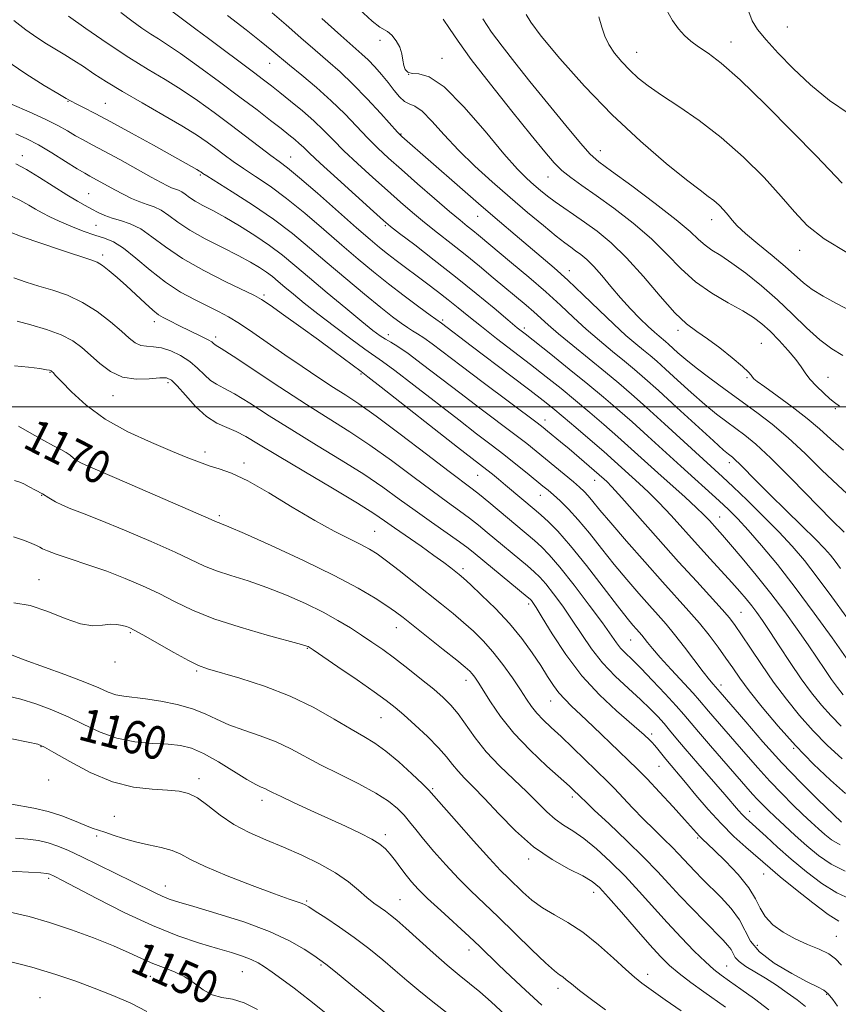
# Model space of a CAD drawing. Extents: x 2059800 to 2062700, y 289800 to 292700.
# Drawn here: x 2061609 to 2061808, y 290855 to 291094 of the extents above; entities that cross this region are included whole.
import ezdxf

# ---------------------------------------------------------------- set-up
doc = ezdxf.new("R2010")
doc.units = 0
doc.header["$MEASUREMENT"] = 0
for name, color, linetype, lineweight in [('CONTOUR INDEX', 41, 'Continuous', 13), ('CONTOUR INDEX LABEL', 244, 'Continuous', 0), ('CONTOUR INTERMEDIATE', 44, 'Continuous', 0), ('GRID LINE', 7, 'Continuous', 0), ('SPOT ELEVATION DTM', 2, 'Continuous', 13)]:
    doc.layers.add(name, color=color, linetype=linetype, lineweight=lineweight)
doc.styles.add('Style-WORKING', font='WORKING.shx')

msp = doc.modelspace()

# ---------------------------------------------------------------- linework, layer by layer
at = {"layer": 'CONTOUR INDEX', "flags": 128}
for points, elevation in [([(2061607.876, 291093.657), (2061610.816, 291091.397), (2061613.454, 291089.559), (2061615.838, 291088.051), (2061620.247, 291085.387), (2061622.454, 291084.002), (2061624.773, 291082.49), (2061627.324, 291080.782), (2061630.373, 291078.793), (2061634.224, 291076.433), (2061638.998, 291073.683), (2061644.08, 291070.814), (2061648.672, 291068.163), (2061652.177, 291065.985), (2061654.796, 291064.193), (2061656.932, 291062.612), (2061658.953, 291061.084), (2061661.099, 291059.504), (2061663.576, 291057.786), (2061666.554, 291055.824), (2061670.054, 291053.457), (2061674.059, 291050.509), (2061678.499, 291046.906), (2061683.087, 291042.98), (2061687.479, 291039.163), (2061691.434, 291035.782), (2061695.119, 291032.732), (2061698.8, 291029.802), (2061702.609, 291026.876), (2061706.145, 291024.225), (2061708.871, 291022.214), (2061711.634, 291020.23), (2061718.859, 291014.793), (2061728.506, 291007.484), (2061733.061, 291004.013), (2061736.279, 291001.533), (2061738.69, 290999.612), (2061741.151, 290997.569), (2061744.283, 290994.914), (2061747.757, 290991.933), (2061751.008, 290989.108), (2061753.613, 290986.801), (2061759.643, 290981.359), (2061761.855, 290979.286), (2061764.4, 290976.733), (2061767.339, 290973.58), (2061773.762, 290966.457), (2061776.858, 290963.069), (2061782.101, 290957.369), (2061784.043, 290955.188), (2061785.602, 290953.353), (2061786.92, 290951.71), (2061788.153, 290950.07), (2061789.528, 290948.109), (2061791.288, 290945.471), (2061793.585, 290941.951), (2061796.222, 290937.949), (2061798.911, 290934.017), (2061801.429, 290930.589), (2061803.813, 290927.629), (2061806.162, 290924.983), (2061808.643, 290922.475)], 1190), ([(2061670.546, 291095.563), (2061673.981, 291092.599), (2061677.561, 291089.458), (2061680.995, 291086.465), (2061684.093, 291083.821), (2061687.055, 291081.228), (2061690.177, 291078.267), (2061693.609, 291074.712), (2061696.915, 291071.117), (2061700.991, 291066.59), (2061701.675, 291065.862), (2061702.062, 291065.503), (2061716.102, 291053.221), (2061721.283, 291048.724), (2061725.731, 291044.906), (2061729.488, 291041.721), (2061735.874, 291036.377), (2061738.975, 291033.712), (2061742.324, 291030.674), (2061746.053, 291027.107), (2061749.882, 291023.376), (2061753.43, 291019.978), (2061756.394, 291017.298), (2061758.783, 291015.269), (2061760.687, 291013.714), (2061762.253, 291012.416), (2061763.87, 291011.014), (2061765.988, 291009.11), (2061768.896, 291006.461), (2061772.251, 291003.431), (2061775.551, 291000.542), (2061778.404, 290998.195), (2061780.858, 290996.314), (2061785.257, 290993.103), (2061787.907, 290990.93), (2061791.564, 290987.54), (2061796.49, 290982.613), (2061806.361, 290972.473), (2061809.315, 290969.53)], 1200), ([(2061732.177, 291095.114), (2061733.306, 291093.262), (2061735.851, 291089.877), (2061740.347, 291084.475), (2061746.329, 291077.77), (2061753.085, 291070.774), (2061759.911, 291064.383), (2061766.139, 291059.025), (2061771.109, 291055.011), (2061774.378, 291052.495), (2061776.371, 291051.022), (2061777.731, 291049.978), (2061778.98, 291048.868), (2061780.17, 291047.664), (2061781.234, 291046.452), (2061782.194, 291045.259), (2061783.427, 291043.863), (2061785.4, 291041.985), (2061788.382, 291039.465), (2061791.842, 291036.643), (2061795.051, 291033.979), (2061799.496, 291030.047), (2061801.609, 291028.431), (2061804.265, 291026.774), (2061807.462, 291025.022), (2061811.085, 291023.156)], 1210), ([(2061605.952, 291051.713), (2061609.32, 291050.083), (2061611.507, 291048.889), (2061613.132, 291047.922), (2061614.743, 291047.002), (2061616.601, 291046.041), (2061618.894, 291044.976), (2061621.709, 291043.784), (2061624.735, 291042.601), (2061627.558, 291041.599), (2061629.909, 291040.845), (2061632.08, 291039.962), (2061634.508, 291038.466), (2061637.515, 291036.048), (2061640.981, 291033.105), (2061644.673, 291030.208), (2061648.365, 291027.813), (2061651.854, 291025.916), (2061657.546, 291023.11), (2061659.973, 291021.793), (2061662.643, 291020.157), (2061665.878, 291017.995), (2061673.666, 291012.59), (2061677.861, 291009.721), (2061681.901, 291007.014), (2061685.469, 291004.68), (2061688.455, 291002.772), (2061691.587, 291000.696), (2061695.804, 290997.695), (2061701.638, 290993.339), (2061708.022, 290988.485), (2061713.483, 290984.316), (2061719.085, 290980.073), (2061720.863, 290978.666), (2061723.099, 290976.816), (2061734.209, 290967.5), (2061735.88, 290966.015), (2061737.808, 290964.048), (2061740.384, 290961.045), (2061743.805, 290956.72), (2061747.494, 290951.871), (2061750.675, 290947.563), (2061754.105, 290942.725), (2061755.119, 290941.427), (2061756.273, 290940.216), (2061757.827, 290938.715), (2061759.997, 290936.572), (2061762.86, 290933.61), (2061765.935, 290930.334), (2061768.602, 290927.421), (2061770.464, 290925.306), (2061774.022, 290921.105), (2061776.936, 290917.735), (2061787.132, 290906.041), (2061788.342, 290904.703), (2061789.522, 290903.478), (2061790.885, 290902.139), (2061792.625, 290900.485), (2061794.869, 290898.385), (2061797.489, 290895.984), (2061800.291, 290893.496), (2061803.146, 290891.124), (2061806.173, 290889.022), (2061809.554, 290887.33)], 1180), ([(2061609.027, 290995.258), (2061612.256, 290993.451), (2061615.198, 290991.776), (2061617.519, 290990.533), (2061619.262, 290989.637), (2061620.563, 290988.911), (2061621.561, 290988.208), (2061622.406, 290987.528), (2061623.252, 290986.904), (2061624.294, 290986.322), (2061625.907, 290985.59), (2061632.354, 290982.797), (2061642.144, 290978.534), (2061654.512, 290973.193), (2061657.242, 290971.988), (2061657.687, 290971.807), (2061658.315, 290971.579), (2061660.042, 290970.87), (2061663.86, 290969.205), (2061670.312, 290966.303), (2061678.135, 290962.679), (2061685.619, 290959.047), (2061691.401, 290955.989), (2061695.529, 290953.564), (2061698.397, 290951.704), (2061700.456, 290950.268), (2061702.359, 290948.829), (2061712.08, 290941.132), (2061715.345, 290938.523), (2061717.395, 290936.848), (2061718.488, 290935.878), (2061719.113, 290935.198), (2061719.711, 290934.412), (2061720.522, 290933.202), (2061723.522, 290928.412), (2061725.992, 290924.824), (2061729.234, 290920.798), (2061733.194, 290916.653), (2061737.243, 290912.833), (2061742.711, 290907.915), (2061743.795, 290906.917), (2061745.072, 290905.672), (2061745.504, 290905.227), (2061746.554, 290904.199), (2061748.733, 290902.133), (2061752.314, 290898.777), (2061756.631, 290894.698), (2061760.778, 290890.665), (2061764.087, 290887.259), (2061766.825, 290884.288), (2061769.496, 290881.367), (2061772.451, 290878.242), (2061775.43, 290875.172), (2061779.901, 290870.642), (2061781.143, 290869.311), (2061781.908, 290868.294), (2061782.393, 290867.362), (2061782.927, 290866.418), (2061783.874, 290865.396), (2061785.501, 290864.236), (2061790.227, 290861.371), (2061792.9, 290859.639), (2061795.523, 290857.824), (2061797.914, 290856.072), (2061799.946, 290854.469)], 1170), ([(2061606.186, 290929.87), (2061609.563, 290929.038), (2061613.211, 290927.893), (2061617.097, 290926.475), (2061621.036, 290924.784), (2061624.901, 290922.875), (2061628.799, 290921.023), (2061632.894, 290919.56), (2061637.251, 290918.716), (2061641.538, 290918.32), (2061645.323, 290918.1), (2061648.342, 290917.788), (2061651.02, 290917.121), (2061653.949, 290915.839), (2061657.51, 290913.825), (2061664.433, 290909.551), (2061666.6, 290908.332), (2061667.927, 290907.708), (2061668.779, 290907.363), (2061669.542, 290907.004), (2061670.69, 290906.423), (2061672.716, 290905.433), (2061675.939, 290903.921), (2061679.982, 290902.056), (2061688.369, 290898.206), (2061691.934, 290896.515), (2061694.757, 290895.059), (2061696.711, 290893.845), (2061698.073, 290892.702), (2061699.221, 290891.41), (2061700.457, 290889.82), (2061701.775, 290888.059), (2061703.09, 290886.325), (2061704.398, 290884.72), (2061706.003, 290882.975), (2061708.285, 290880.731), (2061711.454, 290877.775), (2061718.336, 290871.456), (2061720.93, 290869.014), (2061725.521, 290864.577), (2061728.485, 290861.751), (2061732.022, 290858.448), (2061736.005, 290854.824)], 1160), ([(2061607.005, 290877.344), (2061611.638, 290876.302), (2061616.525, 290874.898), (2061621.876, 290873.112), (2061627.252, 290871.137), (2061632.055, 290869.216), (2061635.855, 290867.547), (2061638.894, 290866.141), (2061641.581, 290864.959), (2061644.244, 290863.939), (2061646.867, 290862.911), (2061649.351, 290861.678), (2061651.636, 290860.139), (2061653.813, 290858.575), (2061656.012, 290857.359), (2061658.354, 290856.713), (2061660.921, 290856.242), (2061663.784, 290855.396), (2061666.986, 290853.76)], 1150)]:
    msp.add_lwpolyline(points, dxfattribs=dict(at, elevation=elevation))
at = {"layer": 'CONTOUR INTERMEDIATE', "flags": 128}
for points, elevation in [([(2061642.336, 291098.946), (2061652.018, 291091.596), (2061655.085, 291089.284), (2061666.059, 291081.113), (2061668.495, 291079.283), (2061670.408, 291077.809), (2061672.426, 291076.214), (2061675.003, 291074.144), (2061677.89, 291071.754), (2061680.664, 291069.327), (2061683.047, 291067.05), (2061685.34, 291064.737), (2061687.991, 291062.105), (2061691.298, 291058.984), (2061694.964, 291055.63), (2061698.546, 291052.412), (2061701.716, 291049.6), (2061704.623, 291047.09), (2061707.535, 291044.683), (2061710.661, 291042.209), (2061713.981, 291039.623), (2061717.418, 291036.909), (2061720.88, 291034.085), (2061724.221, 291031.297), (2061732.174, 291024.617), (2061734.054, 291022.987), (2061737.502, 291019.858), (2061740.009, 291017.697), (2061743.52, 291014.808), (2061751.427, 291008.407), (2061754.685, 291005.711), (2061757.76, 291003.066), (2061761.308, 290999.899), (2061765.731, 290995.872), (2061779.805, 290982.981), (2061782.387, 290980.568), (2061785.816, 290977.295), (2061789.729, 290973.471), (2061793.518, 290969.633), (2061796.754, 290966.141), (2061799.703, 290962.653), (2061802.807, 290958.653), (2061806.348, 290953.847), (2061809.967, 290948.845)], 1196), ([(2061691.672, 291096.434), (2061694.792, 291093.556), (2061696.71, 291092.067), (2061698.573, 291091.015), (2061699.566, 291090.111), (2061700.635, 291088.79), (2061701.52, 291087.236), (2061702.035, 291085.626), (2061702.3, 291084.097), (2061702.508, 291082.776), (2061702.846, 291081.772), (2061703.47, 291081.12), (2061704.528, 291080.839), (2061706.189, 291080.765), (2061708.693, 291080.022), (2061712.301, 291077.551), (2061717.067, 291072.746), (2061722.226, 291066.796), (2061726.811, 291061.342), (2061730.098, 291057.636), (2061732.348, 291055.368), (2061734.067, 291053.837), (2061735.694, 291052.456), (2061737.386, 291051.081), (2061739.233, 291049.68), (2061741.314, 291048.213), (2061743.676, 291046.599), (2061746.359, 291044.75), (2061749.395, 291042.547), (2061752.796, 291039.758), (2061756.568, 291036.121), (2061760.648, 291031.568), (2061764.686, 291026.818), (2061768.263, 291022.78), (2061771.112, 291020.087), (2061773.579, 291018.248), (2061776.16, 291016.495), (2061779.171, 291014.27), (2061782.203, 291011.865), (2061784.662, 291009.787), (2061786.12, 291008.413), (2061786.806, 291007.621), (2061787.116, 291007.161), (2061787.454, 291006.765), (2061788.279, 291006.096), (2061790.062, 291004.797), (2061793.069, 291002.646), (2061796.752, 290999.952), (2061800.358, 290997.16), (2061803.356, 290994.593), (2061806.106, 290992.101), (2061809.188, 290989.412)], 1204), ([(2061766.219, 291096.239), (2061767.672, 291093.672), (2061769.124, 291091.633), (2061770.591, 291090.018), (2061772.182, 291088.647), (2061774.029, 291087.325), (2061776.325, 291085.765), (2061779.515, 291083.331), (2061784.107, 291079.295), (2061790.282, 291073.32), (2061796.918, 291066.624), (2061802.566, 291060.813), (2061808.88, 291054.251)], 1214), ([(2061621.136, 291094.724), (2061625.326, 291091.776), (2061630.528, 291088.203), (2061635.812, 291084.711), (2061640.458, 291081.828), (2061644.578, 291079.358), (2061648.496, 291076.928), (2061652.465, 291074.249), (2061656.463, 291071.372), (2061660.397, 291068.432), (2061667.506, 291063.019), (2061670.225, 291060.972), (2061672.254, 291059.489), (2061674.285, 291057.942), (2061677.195, 291055.537), (2061681.534, 291051.78), (2061691.061, 291043.398), (2061694.321, 291040.566), (2061696.621, 291038.635), (2061698.563, 291037.09), (2061700.643, 291035.499), (2061708.038, 291029.96), (2061710.695, 291027.936), (2061713.27, 291025.922), (2061715.719, 291023.944), (2061718.297, 291021.844), (2061721.333, 291019.417), (2061725.035, 291016.538), (2061733.249, 291010.22), (2061737.073, 291007.233), (2061740.657, 291004.374), (2061744.138, 291001.53), (2061747.62, 290998.616), (2061751.075, 290995.657), (2061754.441, 290992.705), (2061757.686, 290989.796), (2061764.166, 290983.921), (2061770.751, 290978.017), (2061773.43, 290975.564), (2061775.335, 290973.725), (2061776.637, 290972.371), (2061778.568, 290970.249), (2061779.832, 290968.833), (2061781.766, 290966.604), (2061784.597, 290963.272), (2061788.018, 290959.139), (2061791.592, 290954.656), (2061794.945, 290950.225), (2061797.96, 290946.045), (2061800.581, 290942.263), (2061802.78, 290938.995), (2061804.634, 290936.213), (2061806.248, 290933.856), (2061807.717, 290931.856), (2061809.107, 290930.129)], 1192), ([(2061633.841, 291095.637), (2061636.532, 291093.567), (2061638.965, 291091.825), (2061641.102, 291090.401), (2061643.014, 291089.205), (2061645.213, 291087.806), (2061648.32, 291085.693), (2061652.713, 291082.545), (2061657.801, 291078.806), (2061662.752, 291075.112), (2061666.89, 291071.981), (2061670.172, 291069.461), (2061672.713, 291067.484), (2061674.631, 291065.971), (2061676.065, 291064.803), (2061677.155, 291063.854), (2061678.135, 291062.922), (2061679.599, 291061.509), (2061682.232, 291059.042), (2061686.39, 291055.234), (2061695.136, 291047.315), (2061697.578, 291045.128), (2061699.278, 291043.704), (2061701.492, 291042.001), (2061705.153, 291039.225), (2061709.907, 291035.58), (2061715.082, 291031.521), (2061720.053, 291027.488), (2061724.407, 291023.868), (2061727.784, 291021.034), (2061730.043, 291019.164), (2061731.929, 291017.651), (2061738.155, 291012.715), (2061742.66, 291009.109), (2061747.126, 291005.492), (2061750.958, 291002.319), (2061754.393, 290999.381), (2061757.874, 290996.302), (2061761.721, 290992.823), (2061769.681, 290985.568), (2061779.047, 290977.149), (2061781.321, 290975.032), (2061783.532, 290972.821), (2061786.09, 290970.049), (2061789.314, 290966.341), (2061793.161, 290961.681), (2061797.495, 290956.142), (2061802.102, 290949.948), (2061806.436, 290943.926), (2061809.873, 290939.056)], 1194), ([(2061659.727, 291094.872), (2061664.234, 291091.394), (2061667.926, 291088.499), (2061670.503, 291086.42), (2061674.752, 291082.884), (2061677.759, 291080.411), (2061681.29, 291077.44), (2061684.885, 291074.227), (2061688.169, 291071.008), (2061693.751, 291065.169), (2061696.206, 291062.733), (2061698.809, 291060.317), (2061701.956, 291057.508), (2061705.854, 291054.072), (2061709.968, 291050.477), (2061713.578, 291047.365), (2061716.152, 291045.208), (2061717.913, 291043.786), (2061719.275, 291042.703), (2061720.65, 291041.581), (2061728.669, 291034.922), (2061732.863, 291031.397), (2061736.971, 291027.834), (2061740.509, 291024.602), (2061743.647, 291021.654), (2061746.72, 291018.837), (2061749.957, 291016.053), (2061753.168, 291013.407), (2061756.057, 291011.06), (2061758.493, 291009.041), (2061761.01, 291006.86), (2061764.304, 291003.899), (2061768.77, 290999.819), (2061777.64, 290991.693), (2061780.09, 290989.489), (2061781.273, 290988.474), (2061782.271, 290987.72), (2061782.941, 290987.139), (2061784.05, 290986.063), (2061788.237, 290981.791), (2061791.402, 290978.611), (2061795.203, 290974.873), (2061799.083, 290971.084), (2061802.368, 290967.849), (2061804.581, 290965.585), (2061806.019, 290963.97), (2061807.177, 290962.496), (2061808.491, 290960.724)], 1198), ([(2061682.6, 291094.176), (2061687.239, 291090.047), (2061692.338, 291085.555), (2061693.844, 291084.126), (2061695.439, 291082.459), (2061697.118, 291080.568), (2061698.733, 291078.604), (2061700.173, 291076.731), (2061701.457, 291075.142), (2061702.638, 291074.039), (2061703.8, 291073.477), (2061705.15, 291072.92), (2061706.926, 291071.689), (2061709.315, 291069.289), (2061712.297, 291065.98), (2061715.802, 291062.21), (2061719.743, 291058.358), (2061723.965, 291054.53), (2061728.296, 291050.766), (2061732.537, 291047.145), (2061736.372, 291043.92), (2061739.457, 291041.383), (2061741.575, 291039.717), (2061743.012, 291038.662), (2061744.183, 291037.844), (2061745.441, 291036.928), (2061746.893, 291035.712), (2061748.589, 291034.031), (2061750.557, 291031.789), (2061752.746, 291029.168), (2061755.089, 291026.418), (2061757.495, 291023.775), (2061759.79, 291021.407), (2061761.779, 291019.466), (2061763.316, 291018.053), (2061764.459, 291017.07), (2061766.012, 291015.79), (2061766.731, 291015.167), (2061769.022, 291013.102), (2061770.912, 291011.465), (2061773.462, 291009.391), (2061776.719, 291006.9), (2061780.443, 291004.153), (2061788.122, 290998.614), (2061791.9, 290995.744), (2061795.794, 290992.467), (2061799.874, 290988.638), (2061803.952, 290984.629), (2061807.774, 290980.943), (2061811.163, 290977.922)], 1202), ([(2061712.026, 291094.029), (2061713.623, 291091.705), (2061715.7, 291088.648), (2061718.884, 291084.26), (2061723.511, 291078.268), (2061728.732, 291071.689), (2061733.409, 291065.866), (2061736.701, 291061.803), (2061738.971, 291059.17), (2061740.885, 291057.296), (2061743.034, 291055.579), (2061745.718, 291053.66), (2061749.165, 291051.245), (2061753.463, 291048.139), (2061758.138, 291044.538), (2061762.579, 291040.737), (2061766.356, 291037.001), (2061769.767, 291033.479), (2061773.291, 291030.288), (2061777.238, 291027.523), (2061781.233, 291025.185), (2061784.731, 291023.249), (2061787.357, 291021.644), (2061789.41, 291020.105), (2061791.36, 291018.319), (2061793.54, 291016.086), (2061795.732, 291013.668), (2061797.586, 291011.44), (2061798.875, 291009.667), (2061799.888, 291008.173), (2061801.045, 291006.675), (2061802.626, 291004.982), (2061804.374, 291003.298), (2061805.893, 291001.92), (2061806.984, 291001), (2061808.218, 291000.1)], 1206), ([(2061721.694, 291094.107), (2061723.814, 291090.888), (2061726.35, 291087.424), (2061729.409, 291083.509), (2061733.116, 291078.89), (2061737.448, 291073.521), (2061741.784, 291068.189), (2061745.354, 291063.89), (2061747.728, 291061.248), (2061749.828, 291059.403), (2061752.919, 291057.124), (2061757.811, 291053.548), (2061763.516, 291049.295), (2061768.591, 291045.353), (2061771.964, 291042.484), (2061774.038, 291040.544), (2061775.585, 291039.16), (2061777.277, 291037.969), (2061779.391, 291036.64), (2061782.107, 291034.849), (2061785.51, 291032.364), (2061789.331, 291029.318), (2061793.207, 291025.935), (2061796.847, 291022.448), (2061800.23, 291019.127), (2061803.406, 291016.249), (2061806.388, 291014.023), (2061809.038, 291012.384)], 1208), ([(2061749.82, 291094.546), (2061750.526, 291092.06), (2061751.245, 291089.914), (2061752.223, 291087.875), (2061753.637, 291085.767), (2061755.394, 291083.642), (2061757.331, 291081.614), (2061759.375, 291079.731), (2061761.807, 291077.801), (2061765, 291075.572), (2061769.2, 291072.818), (2061774.167, 291069.432), (2061779.533, 291065.336), (2061784.924, 291060.564), (2061789.922, 291055.595), (2061794.096, 291051.02), (2061797.282, 291047.25), (2061800.361, 291043.978), (2061804.477, 291040.716), (2061810.362, 291037.14)], 1212), ([(2061786.212, 291095.824), (2061787.024, 291093.594), (2061788.344, 291091.501), (2061790.393, 291089.021), (2061793.318, 291085.783), (2061796.988, 291082.006), (2061801.201, 291078.063), (2061805.771, 291074.305), (2061810.577, 291071.013)], 1216), ([(2061605.687, 291084.206), (2061610.808, 291080.708), (2061615.247, 291077.936), (2061618.581, 291075.967), (2061620.582, 291074.801), (2061621.806, 291074.111), (2061623.004, 291073.489), (2061624.833, 291072.572), (2061627.586, 291071.161), (2061631.461, 291069.101), (2061636.455, 291066.359), (2061641.756, 291063.407), (2061652.329, 291057.507), (2061652.92, 291057.161), (2061653.258, 291056.943), (2061653.756, 291056.588), (2061654.692, 291055.99), (2061660.853, 291052.158), (2061665.822, 291048.971), (2061670.922, 291045.482), (2061675.464, 291042.033), (2061679.648, 291038.568), (2061683.896, 291034.928), (2061688.468, 291031.057), (2061692.983, 291027.298), (2061696.896, 291024.098), (2061699.804, 291021.786), (2061701.863, 291020.235), (2061703.369, 291019.202), (2061704.612, 291018.44), (2061705.856, 291017.693), (2061707.361, 291016.7), (2061709.397, 291015.212), (2061716.392, 291009.908), (2061721.769, 291005.875), (2061734.893, 290996.072), (2061736.355, 290994.945), (2061737.403, 290994.093), (2061740.56, 290991.473), (2061742.628, 290989.737), (2061748.718, 290984.532), (2061751.131, 290982.397), (2061751.74, 290981.825), (2061752.959, 290980.554), (2061755.369, 290977.901), (2061764.204, 290967.957), (2061769.19, 290962.381), (2061773.567, 290957.567), (2061779.78, 290950.791), (2061781.56, 290948.743), (2061782.929, 290946.95), (2061784.459, 290944.685), (2061786.594, 290941.42), (2061789.253, 290937.422), (2061792.226, 290933.159), (2061795.334, 290929.02), (2061798.542, 290925.091), (2061801.846, 290921.38), (2061805.26, 290917.891), (2061808.853, 290914.6)], 1188), ([(2061607.522, 291073.291), (2061611.594, 291071.538), (2061615.49, 291069.755), (2061618.545, 291068.197), (2061620.883, 291066.877), (2061622.824, 291065.744), (2061624.7, 291064.714), (2061626.891, 291063.558), (2061629.785, 291062.009), (2061633.572, 291059.927), (2061641.203, 291055.679), (2061643.639, 291054.347), (2061645.161, 291053.565), (2061646.177, 291053.124), (2061647.842, 291052.544), (2061648.64, 291052.151), (2061649.491, 291051.555), (2061650.531, 291050.776), (2061651.91, 291049.86), (2061653.762, 291048.824), (2061656.152, 291047.561), (2061659.125, 291045.937), (2061662.653, 291043.874), (2061666.397, 291041.532), (2061669.945, 291039.128), (2061673.042, 291036.788), (2061676.078, 291034.282), (2061679.601, 291031.285), (2061683.928, 291027.643), (2061688.458, 291023.873), (2061692.362, 291020.659), (2061695.03, 291018.507), (2061696.749, 291017.208), (2061698.027, 291016.372), (2061699.345, 291015.613), (2061701.08, 291014.566), (2061703.579, 291012.868), (2061707.079, 291010.271), (2061716.112, 291003.343), (2061720.975, 290999.658), (2061729.427, 290993.291), (2061732.332, 290991.052), (2061734.613, 290989.237), (2061739.152, 290985.512), (2061743.645, 290981.771), (2061745.164, 290980.468), (2061746.281, 290979.423), (2061747.263, 290978.363), (2061748.403, 290976.991), (2061750.087, 290974.932), (2061752.727, 290971.788), (2061756.541, 290967.373), (2061760.966, 290962.335), (2061765.244, 290957.531), (2061771.69, 290950.385), (2061774.215, 290947.462), (2061776.57, 290944.537), (2061778.737, 290941.672), (2061780.643, 290939.019), (2061782.297, 290936.628), (2061784.05, 290934.13), (2061786.338, 290931.054), (2061789.476, 290927.081), (2061793.301, 290922.506), (2061797.531, 290917.777), (2061801.876, 290913.306), (2061806.026, 290909.36), (2061809.659, 290906.168)], 1186), ([(2061608.364, 291066.186), (2061611.028, 291064.996), (2061613.847, 291063.504), (2061617.131, 291061.558), (2061620.466, 291059.485), (2061623.258, 291057.73), (2061625.097, 291056.61), (2061626.306, 291055.922), (2061632.364, 291052.615), (2061634.409, 291051.543), (2061636.481, 291050.534), (2061638.463, 291049.694), (2061640.276, 291049.071), (2061641.978, 291048.471), (2061643.662, 291047.64), (2061645.46, 291046.382), (2061647.654, 291044.738), (2061650.565, 291042.805), (2061654.346, 291040.696), (2061658.486, 291038.587), (2061662.307, 291036.667), (2061665.285, 291035.077), (2061667.506, 291033.765), (2061669.207, 291032.626), (2061670.63, 291031.551), (2061672.025, 291030.4), (2061673.644, 291029.023), (2061675.712, 291027.289), (2061678.359, 291025.132), (2061681.687, 291022.504), (2061685.661, 291019.453), (2061689.692, 291016.426), (2061693.055, 291013.966), (2061697.37, 291010.959), (2061700.305, 291008.796), (2061704.912, 291005.259), (2061715.832, 290996.779), (2061720.182, 290993.442), (2061723.679, 290990.778), (2061726.752, 290988.414), (2061729.716, 290986.076), (2061732.439, 290983.887), (2061736.274, 290980.756), (2061737.525, 290979.708), (2061738.806, 290978.599), (2061740.432, 290977.134), (2061742.446, 290975.162), (2061744.823, 290972.568), (2061747.523, 290969.303), (2061750.458, 290965.599), (2061753.524, 290961.756), (2061756.606, 290958.049), (2061759.528, 290954.664), (2061762.103, 290951.763), (2061764.23, 290949.403), (2061766.153, 290947.217), (2061768.204, 290944.735), (2061770.595, 290941.665), (2061775.17, 290935.648), (2061776.657, 290933.769), (2061777.585, 290932.666), (2061779.292, 290930.723), (2061785.457, 290923.517), (2061789.63, 290918.737), (2061794.258, 290913.635), (2061798.855, 290908.836), (2061802.945, 290904.748), (2061808.678, 290899.198)], 1184), ([(2061608.358, 291058.945), (2061610.929, 291057.539), (2061614.114, 291055.597), (2061620.791, 291051.389), (2061623.301, 291049.871), (2061625.233, 291048.77), (2061626.842, 291047.904), (2061628.36, 291047.122), (2061629.941, 291046.405), (2061631.722, 291045.765), (2061633.804, 291045.166), (2061636.149, 291044.38), (2061638.684, 291043.129), (2061641.412, 291041.217), (2061644.653, 291038.759), (2061648.802, 291035.947), (2061653.997, 291033.008), (2061659.346, 291030.301), (2061666.305, 291026.955), (2061668.008, 291025.987), (2061670.051, 291024.592), (2061673.35, 291022.255), (2061677.508, 291019.28), (2061681.798, 291016.178), (2061685.592, 291013.396), (2061692.128, 291008.531), (2061693.761, 291007.277), (2061697.032, 291004.725), (2061715.552, 290990.215), (2061722.675, 290984.679), (2061723.994, 290983.628), (2061725.5, 290982.4), (2061727.188, 290981.001), (2061734.638, 290974.714), (2061735.872, 290973.644), (2061737.557, 290972.111), (2061739.868, 290969.77), (2061742.954, 290966.259), (2061746.813, 290961.463), (2061750.85, 290956.248), (2061754.322, 290951.723), (2061756.671, 290948.724), (2061758.091, 290946.993), (2061758.963, 290945.995), (2061760.22, 290944.585), (2061760.857, 290943.814), (2061761.662, 290942.794), (2061762.867, 290941.316), (2061764.729, 290939.164), (2061767.351, 290936.266), (2061772.673, 290930.483), (2061774.248, 290928.729), (2061776.452, 290926.152), (2061785.518, 290915.667), (2061788.381, 290912.389), (2061791.3, 290909.169), (2061794.188, 290906.157), (2061796.915, 290903.444), (2061799.337, 290901.106), (2061801.36, 290899.186), (2061803.084, 290897.591), (2061804.654, 290896.193), (2061806.281, 290894.89), (2061808.417, 290893.676)], 1182), ([(2061606.628, 291042.473), (2061609.876, 291041.231), (2061614.433, 291039.649), (2061619.497, 291037.96), (2061626.557, 291035.656), (2061628.139, 291035.02), (2061629.4, 291034.237), (2061631.002, 291032.993), (2061632.978, 291031.318), (2061635.205, 291029.324), (2061639.765, 291025.088), (2061641.641, 291023.409), (2061643.024, 291022.32), (2061644.135, 291021.627), (2061645.292, 291021.036), (2061648.432, 291019.472), (2061650.257, 291018.579), (2061653.751, 291016.899), (2061655.061, 291016.223), (2061655.892, 291015.713), (2061656.357, 291015.355), (2061656.631, 291015.117), (2061657, 291014.876), (2061658.197, 291014.122), (2061661.07, 291012.252), (2061672.464, 291004.714), (2061678.879, 291000.544), (2061689.386, 290993.914), (2061694.289, 290990.653), (2061699.516, 290986.913), (2061704.72, 290983.039), (2061709.375, 290979.547), (2061713.089, 290976.82), (2061716.012, 290974.708), (2061718.426, 290972.93), (2061720.602, 290971.229), (2061722.753, 290969.465), (2061732.546, 290961.357), (2061734.171, 290959.963), (2061735.485, 290958.675), (2061736.927, 290957.006), (2061738.825, 290954.594), (2061741.058, 290951.574), (2061743.392, 290948.208), (2061745.67, 290944.725), (2061748.034, 290941.241), (2061750.7, 290937.84), (2061753.784, 290934.607), (2061756.994, 290931.626), (2061759.937, 290928.985), (2061762.31, 290926.738), (2061764.169, 290924.823), (2061765.662, 290923.148), (2061766.984, 290921.56), (2061768.529, 290919.671), (2061770.74, 290917.03), (2061773.86, 290913.403), (2061780.378, 290905.906), (2061783.726, 290902.019), (2061784.617, 290901.039), (2061785.484, 290900.186), (2061790.389, 290895.703), (2061793.211, 290893.148), (2061796.523, 290890.244), (2061800.188, 290887.194), (2061803.951, 290884.348), (2061807.529, 290882.09), (2061810.721, 290880.637)], 1178), ([(2061607.892, 291031.276), (2061610.898, 291030.214), (2061613.983, 291029.266), (2061617.357, 291028.265), (2061620.942, 291027.015), (2061624.587, 291025.313), (2061628.129, 291023.06), (2061631.341, 291020.586), (2061633.985, 291018.325), (2061635.915, 291016.627), (2061637.368, 291015.502), (2061638.675, 291014.878), (2061640.119, 291014.641), (2061641.796, 291014.529), (2061643.752, 291014.238), (2061645.99, 291013.532), (2061648.333, 291012.422), (2061650.556, 291010.988), (2061652.486, 291009.337), (2061654.153, 291007.703), (2061655.636, 291006.354), (2061657.077, 291005.424), (2061658.864, 291004.521), (2061661.446, 291003.121), (2061665.159, 291000.838), (2061669.877, 290997.819), (2061675.36, 290994.349), (2061681.323, 290990.695), (2061687.299, 290987.055), (2061692.774, 290983.611), (2061697.393, 290980.488), (2061701.417, 290977.593), (2061705.266, 290974.777), (2061709.211, 290971.961), (2061715.989, 290967.194), (2061718.104, 290965.642), (2061719.836, 290964.276), (2061732.461, 290953.911), (2061733.162, 290953.302), (2061733.471, 290952.968), (2061733.845, 290952.468), (2061734.622, 290951.278), (2061736.109, 290948.853), (2061738.533, 290944.871), (2061741.79, 290939.903), (2061745.697, 290934.743), (2061749.995, 290930.085), (2061754.134, 290926.212), (2061759.618, 290921.462), (2061760.799, 290920.398), (2061762.087, 290919.185), (2061762.7, 290918.577), (2061763.376, 290917.834), (2061764.156, 290916.886), (2061766.104, 290914.455), (2061770.839, 290908.827), (2061773.372, 290905.77), (2061776.314, 290902.318), (2061779.465, 290898.866), (2061782.616, 290895.757), (2061785.511, 290893.127), (2061791.378, 290888.03), (2061793.859, 290885.963), (2061797.556, 290882.959), (2061801.77, 290879.635), (2061805.505, 290876.849), (2061808.017, 290875.223)], 1176), ([(2061608.733, 291020.723), (2061612.02, 291019.86), (2061615.806, 291018.721), (2061619.368, 291017.397), (2061622.17, 291015.952), (2061624.417, 291014.346), (2061626.505, 291012.509), (2061628.772, 291010.457), (2061631.337, 291008.538), (2061634.268, 291007.182), (2061637.534, 291006.678), (2061640.714, 291006.752), (2061643.294, 291006.989), (2061644.952, 291006.993), (2061646.137, 291006.456), (2061647.496, 291005.087), (2061649.509, 291002.763), (2061652.003, 291000.028), (2061654.642, 290997.591), (2061657.155, 290995.972), (2061659.531, 290994.919), (2061661.822, 290993.991), (2061664.198, 290992.768), (2061667.29, 290990.924), (2061671.842, 290988.155), (2061678.212, 290984.352), (2061685.211, 290980.197), (2061691.26, 290976.568), (2061695.236, 290974.086), (2061697.844, 290972.333), (2061700.244, 290970.636), (2061706.696, 290966.128), (2061709.826, 290963.918), (2061712.21, 290962.177), (2061713.895, 290960.893), (2061715.929, 290959.273), (2061716.965, 290958.379), (2061718.674, 290956.83), (2061721.387, 290954.301), (2061724.721, 290951.032), (2061728.116, 290947.405), (2061731.11, 290943.767), (2061733.632, 290940.314), (2061735.713, 290937.207), (2061737.401, 290934.571), (2061738.828, 290932.378), (2061740.15, 290930.566), (2061741.536, 290929.015), (2061743.23, 290927.383), (2061745.49, 290925.272), (2061748.443, 290922.446), (2061754.653, 290916.438), (2061757.004, 290914.195), (2061759.105, 290912.163), (2061761.512, 290909.72), (2061764.578, 290906.475), (2061767.842, 290902.943), (2061770.64, 290899.867), (2061774.258, 290895.81), (2061774.935, 290895.137), (2061777.78, 290892.436), (2061780.525, 290889.75), (2061783.612, 290886.514), (2061786.245, 290883.318), (2061787.872, 290880.62), (2061788.946, 290878.35), (2061790.165, 290876.306), (2061792.074, 290874.336), (2061794.587, 290872.491), (2061797.464, 290870.872), (2061800.452, 290869.54), (2061803.262, 290868.393), (2061805.591, 290867.292), (2061807.274, 290866.082), (2061808.685, 290864.554)], 1174), ([(2061608.08, 291009.905), (2061611.478, 291009.618), (2061614.221, 291009.234), (2061615.828, 291008.979), (2061616.543, 291008.846), (2061616.789, 291008.771), (2061616.924, 291008.701), (2061617.043, 291008.612), (2061617.176, 291008.492), (2061617.406, 291008.265), (2061618.037, 291007.604), (2061619.426, 291006.122), (2061621.867, 291003.583), (2061625.408, 291000.361), (2061630.031, 290996.985), (2061635.578, 290993.907), (2061641.32, 290991.277), (2061646.387, 290989.167), (2061650.148, 290987.615), (2061652.921, 290986.504), (2061655.263, 290985.681), (2061657.706, 290984.94), (2061660.69, 290983.871), (2061664.631, 290982.015), (2061669.745, 290979.105), (2061675.443, 290975.654), (2061680.939, 290972.369), (2061685.585, 290969.809), (2061689.293, 290967.935), (2061692.112, 290966.558), (2061694.189, 290965.456), (2061696.043, 290964.274), (2061698.29, 290962.62), (2061701.356, 290960.239), (2061704.926, 290957.419), (2061711.673, 290952.055), (2061714.469, 290949.798), (2061717.01, 290947.676), (2061719.41, 290945.547), (2061721.755, 290943.235), (2061724.122, 290940.559), (2061726.54, 290937.441), (2061728.84, 290934.21), (2061730.802, 290931.301), (2061732.294, 290929.029), (2061733.523, 290927.241), (2061734.782, 290925.668), (2061736.326, 290924.055), (2061738.263, 290922.212), (2061740.659, 290919.965), (2061743.493, 290917.25), (2061752.011, 290908.992), (2061753.533, 290907.434), (2061758.028, 290902.671), (2061760.654, 290899.957), (2061763.235, 290897.405), (2061765.605, 290895.118), (2061767.616, 290893.157), (2061769.183, 290891.544), (2061771.746, 290888.753), (2061773.191, 290887.228), (2061774.922, 290885.461), (2061779.467, 290880.913), (2061781.917, 290878.234), (2061783.924, 290875.519), (2061786.592, 290870.34), (2061788.781, 290867.715), (2061792.377, 290865.001), (2061796.612, 290862.475), (2061800.389, 290860.488), (2061802.889, 290859.253), (2061804.394, 290858.43), (2061805.465, 290857.539), (2061806.558, 290856.216), (2061807.725, 290854.548)], 1172), ([(2061608.019, 290982.095), (2061609.338, 290981.712), (2061610.306, 290981.252), (2061611.601, 290980.591), (2061613.187, 290979.762), (2061614.847, 290978.836), (2061616.423, 290977.881), (2061617.991, 290976.945), (2061619.684, 290976.07), (2061621.709, 290975.235), (2061624.561, 290974.159), (2061628.81, 290972.499), (2061634.708, 290970.061), (2061641.23, 290967.267), (2061647.033, 290964.689), (2061654.182, 290961.349), (2061657.066, 290960.187), (2061660.578, 290959.028), (2061664.712, 290957.729), (2061669.266, 290956.174), (2061674.022, 290954.295), (2061678.678, 290952.221), (2061682.915, 290950.131), (2061686.498, 290948.167), (2061689.538, 290946.331), (2061692.232, 290944.589), (2061694.78, 290942.883), (2061697.386, 290941.063), (2061700.256, 290938.955), (2061703.496, 290936.469), (2061706.798, 290933.856), (2061709.754, 290931.451), (2061712.075, 290929.466), (2061713.953, 290927.616), (2061715.698, 290925.496), (2061719.82, 290919.651), (2061722.519, 290916.263), (2061725.745, 290912.844), (2061729.165, 290909.552), (2061732.351, 290906.534), (2061737.195, 290901.708), (2061739.215, 290899.93), (2061741.271, 290898.509), (2061743.536, 290897.098), (2061746.172, 290895.278), (2061749.277, 290892.737), (2061752.694, 290889.594), (2061756.202, 290886.077), (2061759.628, 290882.386), (2061766.381, 290874.863), (2061769.792, 290871.218), (2061772.994, 290867.938), (2061775.689, 290865.311), (2061777.721, 290863.491), (2061779.495, 290862.102), (2061781.556, 290860.638), (2061784.306, 290858.703), (2061787.581, 290856.343), (2061791.072, 290853.718)], 1168), ([(2061607.804, 290968.435), (2061610.51, 290967.524), (2061612.299, 290966.849), (2061613.413, 290966.359), (2061614.162, 290965.957), (2061614.885, 290965.541), (2061616.052, 290964.996), (2061618.163, 290964.201), (2061621.546, 290963.071), (2061625.816, 290961.661), (2061630.417, 290960.061), (2061634.883, 290958.348), (2061639.12, 290956.543), (2061643.131, 290954.653), (2061647.012, 290952.686), (2061651.255, 290950.653), (2061656.445, 290948.567), (2061662.842, 290946.476), (2061669.382, 290944.588), (2061677.698, 290942.309), (2061678.952, 290941.935), (2061679.301, 290941.797), (2061679.58, 290941.629), (2061680.489, 290941.019), (2061686.538, 290936.887), (2061691.154, 290933.715), (2061695.349, 290930.801), (2061698.267, 290928.708), (2061700.391, 290927.053), (2061702.534, 290925.215), (2061705.28, 290922.754), (2061708.282, 290919.951), (2061710.961, 290917.263), (2061712.902, 290915.041), (2061714.339, 290913.2), (2061715.672, 290911.545), (2061717.264, 290909.853), (2061719.329, 290907.786), (2061722.047, 290904.978), (2061725.525, 290901.237), (2061729.593, 290897.078), (2061734.01, 290893.192), (2061738.497, 290890.124), (2061742.631, 290887.841), (2061745.951, 290886.165), (2061748.211, 290884.844), (2061750.017, 290883.321), (2061752.191, 290880.965), (2061755.298, 290877.398), (2061758.876, 290873.258), (2061762.208, 290869.437), (2061764.787, 290866.592), (2061766.961, 290864.44), (2061769.29, 290862.466), (2061772.161, 290860.284), (2061775.275, 290858.039), (2061780.523, 290854.338)], 1166), ([(2061607.892, 290952.407), (2061611.852, 290951.743), (2061616.134, 290950.324), (2061620.344, 290948.624), (2061624.093, 290947.307), (2061627.092, 290946.849), (2061629.436, 290946.971), (2061631.319, 290947.204), (2061632.898, 290947.182), (2061634.195, 290946.948), (2061635.196, 290946.648), (2061635.997, 290946.346), (2061637.128, 290945.783), (2061639.229, 290944.617), (2061646.673, 290940.398), (2061650.241, 290938.432), (2061652.706, 290937.207), (2061654.878, 290936.404), (2061662.723, 290934.13), (2061668.681, 290932.205), (2061674.916, 290929.795), (2061680.657, 290927.013), (2061685.634, 290924.206), (2061689.7, 290921.785), (2061692.827, 290919.991), (2061695.462, 290918.413), (2061698.172, 290916.473), (2061701.324, 290913.808), (2061704.48, 290910.915), (2061707.007, 290908.504), (2061708.542, 290906.99), (2061709.82, 290905.607), (2061715.29, 290899.36), (2061719.445, 290894.655), (2061723.267, 290890.4), (2061725.979, 290887.499), (2061727.875, 290885.595), (2061731.38, 290882.226), (2061733.575, 290880.292), (2061736.126, 290878.415), (2061739.048, 290876.701), (2061742.323, 290874.868), (2061745.922, 290872.53), (2061749.744, 290869.484), (2061753.389, 290866.229), (2061756.381, 290863.445), (2061758.463, 290861.582), (2061760.246, 290860.17), (2061762.556, 290858.515), (2061765.942, 290856.136), (2061769.834, 290853.424)], 1164), ([(2061607.458, 290939.693), (2061610.396, 290938.578), (2061620.274, 290935.021), (2061625.082, 290933.211), (2061628.485, 290931.789), (2061630.799, 290930.773), (2061632.646, 290930.114), (2061634.583, 290929.74), (2061639.863, 290929.143), (2061643.542, 290928.571), (2061647.517, 290927.756), (2061651.225, 290926.724), (2061654.286, 290925.511), (2061657.056, 290924.187), (2061660.073, 290922.831), (2061663.712, 290921.495), (2061667.694, 290920.129), (2061671.573, 290918.657), (2061675.06, 290917.013), (2061682.325, 290913.097), (2061686.867, 290910.82), (2061691.584, 290908.482), (2061695.75, 290906.261), (2061698.819, 290904.294), (2061700.969, 290902.534), (2061702.556, 290900.892), (2061703.929, 290899.252), (2061705.404, 290897.391), (2061707.289, 290895.06), (2061709.791, 290892.115), (2061712.717, 290888.825), (2061715.776, 290885.565), (2061718.772, 290882.581), (2061725.427, 290876.231), (2061733.552, 290868.278), (2061736.907, 290865.055), (2061739.055, 290863.144), (2061740.286, 290862.2), (2061741.088, 290861.65), (2061741.925, 290860.988), (2061743.163, 290859.964), (2061745.142, 290858.397), (2061748.05, 290856.2), (2061751.467, 290853.681)], 1162), ([(2061607.394, 290919.439), (2061611.344, 290918.656), (2061613.678, 290918.105), (2061615.352, 290917.436), (2061617.634, 290916.133), (2061621.458, 290913.895), (2061626.423, 290911.272), (2061631.793, 290909.029), (2061636.914, 290907.737), (2061641.464, 290907.189), (2061645.198, 290906.987), (2061647.999, 290906.753), (2061650.244, 290906.203), (2061652.433, 290905.074), (2061654.981, 290903.218), (2061657.948, 290900.938), (2061661.304, 290898.649), (2061665.019, 290896.666), (2061669.043, 290894.886), (2061673.325, 290893.108), (2061677.765, 290891.17), (2061682.076, 290889.089), (2061685.921, 290886.924), (2061689.051, 290884.752), (2061691.545, 290882.711), (2061693.571, 290880.957), (2061695.275, 290879.596), (2061696.741, 290878.532), (2061698.032, 290877.621), (2061699.268, 290876.685), (2061700.785, 290875.419), (2061702.975, 290873.481), (2061709.623, 290867.492), (2061713.058, 290864.483), (2061715.933, 290862.094), (2061718.441, 290860.077), (2061720.931, 290858.014), (2061723.663, 290855.596), (2061729.36, 290850.378)], 1158), ([(2061607.35, 290903.567), (2061612.782, 290902.621), (2061616.201, 290901.825), (2061619.571, 290900.718), (2061622.624, 290899.507), (2061625.12, 290898.462), (2061626.935, 290897.771), (2061629.978, 290896.773), (2061632.019, 290896.062), (2061634.528, 290895.231), (2061637.419, 290894.419), (2061640.559, 290893.725), (2061643.639, 290893.074), (2061646.302, 290892.348), (2061648.42, 290891.426), (2061650.757, 290890.171), (2061654.307, 290888.441), (2061659.651, 290886.2), (2061665.745, 290883.832), (2061671.135, 290881.826), (2061674.712, 290880.544), (2061677.82, 290879.479), (2061678.544, 290879.167), (2061679.434, 290878.644), (2061680.993, 290877.64), (2061683.568, 290875.966), (2061686.882, 290873.753), (2061690.497, 290871.212), (2061694.04, 290868.538), (2061697.38, 290865.853), (2061700.45, 290863.264), (2061703.26, 290860.82), (2061706.145, 290858.342), (2061709.516, 290855.597), (2061713.575, 290852.481)], 1156), ([(2061608.315, 290895.358), (2061611.284, 290895.092), (2061613.869, 290894.731), (2061616.236, 290894.197), (2061618.578, 290893.412), (2061621.193, 290892.301), (2061624.407, 290890.791), (2061628.384, 290888.87), (2061632.649, 290886.784), (2061636.565, 290884.842), (2061641.985, 290882.11), (2061643.849, 290881.238), (2061645.579, 290880.559), (2061647.893, 290879.819), (2061651.599, 290878.726), (2061657.163, 290877.072), (2061663.677, 290874.995), (2061669.888, 290872.713), (2061674.786, 290870.449), (2061678.319, 290868.424), (2061680.675, 290866.864), (2061682.166, 290865.831), (2061683.602, 290864.754), (2061685.916, 290862.902), (2061689.687, 290859.827), (2061694.084, 290856.218), (2061697.924, 290853.048)], 1154), ([(2061605.481, 290887.407), (2061614.43, 290886.896), (2061615.838, 290886.791), (2061616.3, 290886.713), (2061616.606, 290886.61), (2061616.947, 290886.465), (2061617.366, 290886.268), (2061618.026, 290885.943), (2061619.572, 290885.144), (2061628.068, 290880.671), (2061634.688, 290877.314), (2061641.532, 290874.117), (2061647.682, 290871.653), (2061652.939, 290869.872), (2061657.282, 290868.568), (2061660.72, 290867.554), (2061663.394, 290866.71), (2061665.474, 290865.933), (2061667.157, 290865.116), (2061668.747, 290864.133), (2061670.574, 290862.855), (2061672.926, 290861.154), (2061675.915, 290858.922), (2061679.614, 290856.053), (2061683.971, 290852.561)], 1152), ([(2061605, 290865.865), (2061612.226, 290864.013), (2061618.123, 290862.28), (2061622.972, 290860.63), (2061627.4, 290858.961), (2061631.878, 290857.19), (2061636.239, 290855.296), (2061640.16, 290853.28)], 1148)]:
    msp.add_lwpolyline(points, dxfattribs=dict(at, elevation=elevation))
at = {"layer": 'GRID LINE', "flags": 128}
msp.add_lwpolyline([(2062500, 291000), (2060000, 291000)], dxfattribs=at)
at = {"layer": 'SPOT ELEVATION DTM'}
for p in [(2061795.54, 291092.14, 1217.2), (2061696.71, 291088.89, 1203.6), (2061781.86, 291088.48, 1214.7), (2061711.77, 291084.53, 1204.7), (2061759.03, 291085.95, 1212.8), (2061669.93, 291083.32, 1197.2), (2061703.7, 291080.62, 1204.1), (2061621.01, 291074.04, 1187.9), (2061630.08, 291073.6, 1188.9), (2061701.82, 291066.12, 1200.1), (2061609.96, 291060.89, 1182.6), (2061675.05, 291060.57, 1192.8), (2061750.19, 291062.14, 1208.7), (2061653.12, 291056.21, 1187.8), (2061737.53, 291055.68, 1205.2), (2061626.08, 291051.66, 1182.9), (2061720.39, 291046.18, 1199.2), (2061627.82, 291043.99, 1181.1), (2061698.01, 291043.9, 1193.8), (2061777.19, 291045.37, 1209.4), (2061629.44, 291036.81, 1178.4), (2061798.52, 291037.91, 1211.4), (2061742.66, 291033.01, 1200.6), (2061668.58, 291027.1, 1182.3), (2061641.98, 291020.65, 1177.5), (2061711.96, 291020.99, 1190.3), (2061698.76, 291017.45, 1186.6), (2061731.72, 291019.11, 1194.4), (2061769.02, 291018.49, 1203.6), (2061656.83, 291016.87, 1178.4), (2061789.24, 291015.34, 1204.9), (2061616.66, 291008.34, 1171.9), (2061692.09, 291007.94, 1181.8), (2061645.31, 291005.85, 1173.6), (2061785.78, 291007.03, 1203.8), (2061805.45, 291007.14, 1206.8), (2061631.95, 291002.7, 1173.3), (2061807.17, 290999.48, 1205.8), (2061736.78, 290996.75, 1188.6), (2061654.28, 290988.99, 1172.5), (2061663.7, 290986.32, 1172.4), (2061781.5, 290986.4, 1197.5), (2061621.94, 290984.84, 1169.6), (2061720.42, 290983.34, 1181.1), (2061748.85, 290982.13, 1187.3), (2061614.63, 290978.5, 1167.9), (2061735.6, 290978.47, 1183.2), (2061657.78, 290973.55, 1170.3), (2061779.16, 290973.23, 1192.8), (2061695.47, 290969.74, 1172.9), (2061716.84, 290960.68, 1174.4), (2061614.01, 290958.06, 1164.8), (2061732.78, 290952.16, 1175.6), (2061784.35, 290950.09, 1188.9), (2061700.71, 290946.43, 1169.3), (2061636.15, 290945.16, 1163.8), (2061757.55, 290943.4, 1181.1), (2061679.12, 290941.38, 1165.9), (2061632.46, 290938.03, 1163.5), (2061652.28, 290935.88, 1163.8), (2061717.61, 290933.59, 1169.4), (2061779.49, 290932.46, 1184.5), (2061738.11, 290928.59, 1173.2), (2061696.96, 290924.52, 1165.1), (2061762.67, 290920.58, 1176.4), (2061614.5, 290917.49, 1157.9), (2061797.13, 290917.15, 1185.9), (2061764.43, 290912.75, 1175.1), (2061652.84, 290909.76, 1158.5), (2061616.32, 290909.42, 1157.8), (2061709.51, 290907.3, 1164.2), (2061743.38, 290905.32, 1169.6), (2061668.08, 290904.54, 1159.5), (2061632.25, 290900.61, 1156.8), (2061786.42, 290901.8, 1178.7), (2061627.98, 290895.87, 1155.7), (2061698.03, 290896.16, 1160.4), (2061773.77, 290895.4, 1173.8), (2061732.79, 290890.24, 1165.6), (2061789.85, 290886.62, 1175.2), (2061616.31, 290885.59, 1151.7), (2061644.66, 290883.73, 1154.7), (2061748.61, 290882.22, 1165.4), (2061678.94, 290880.06, 1156.2), (2061701.57, 290880.41, 1158.9), (2061807.43, 290871.52, 1174.9), (2061788.26, 290869.37, 1173.2), (2061718.31, 290868.16, 1159.4), (2061682.45, 290864.54, 1153.8), (2061780.8, 290864.32, 1168.9), (2061663.36, 290862.97, 1151.1), (2061761.71, 290862.28, 1164.5), (2061641.02, 290861.84, 1149.3), (2061739.88, 290858.93, 1161.5), (2061805.13, 290857.45, 1171.8), (2061614.23, 290856.65, 1146.8)]:
    msp.add_point(p, dxfattribs=at)

# ---------------------------------------------------------------- texts
at = {"layer": 'CONTOUR INDEX LABEL', "style": 'Style-WORKING', "width": 0.875}
for s, rotation, p in [('1170', 333.2, (2061609.741, 290990.279, 1170)), ('1160', 345.4, (2061623.153, 290919.369, 1160)), ('1150', 336.3, (2061635.725, 290863.201, 1150))]:
    msp.add_text(s, height=8, rotation=rotation, dxfattribs=at).set_placement(p)

doc.saveas('drawing.dxf')
